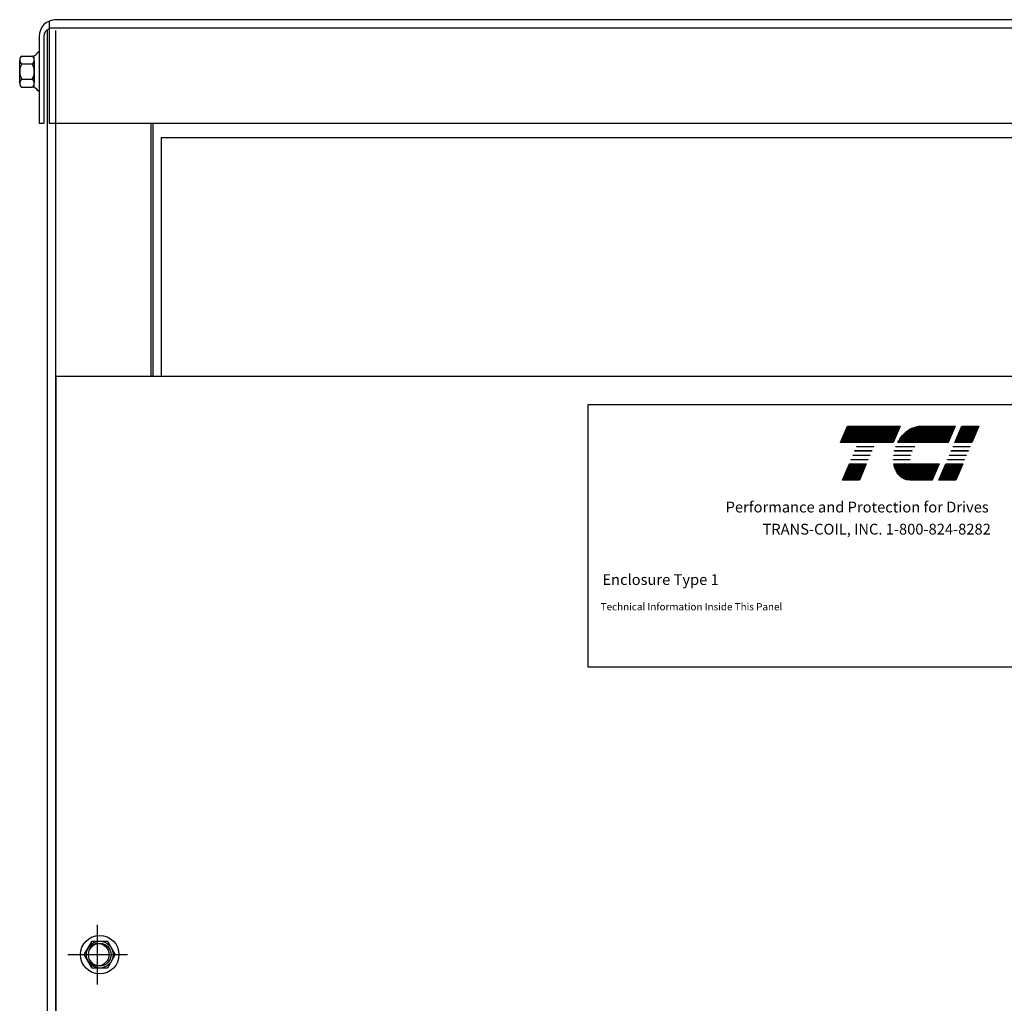
# Model space of a CAD drawing. Extents: x 11 to 157, y 25 to 118.
# Drawn here: x 60 to 72, y 60 to 72 of the extents above; entities that cross this region are included whole.
import ezdxf

# ---------------------------------------------------------------- set-up
doc = ezdxf.new("R2010")
doc.units = 0
doc.header["$LTSCALE"] = 0.75
doc.layers.get('0').update_dxf_attribs({"linetype": 'CONTINUOUS'})
doc.layers.add('BORDER', color=7, linetype='CONTINUOUS')
doc.layers.add('CABINET', color=7, linetype='CONTINUOUS')

# ---------------------------------------------------------------- blocks, each defined once
blk = doc.blocks.new('*X19')
at = {"color": 0}
for p, q in [((5.49, 1.659), (5.8439, 1.659)), ((5.493, 1.666), (5.8469, 1.666)), ((5.496, 1.673), (5.8499, 1.673)), ((5.499, 1.68), (5.8529, 1.68)), ((5.46, 1.589), (5.8139, 1.589)), ((5.463, 1.596), (5.8169, 1.596)), ((5.466, 1.603), (5.8199, 1.603)), ((5.469, 1.61), (5.8229, 1.61)), ((5.472, 1.617), (5.8259, 1.617)), ((5.475, 1.624), (5.8289, 1.624)), ((5.478, 1.631), (5.8319, 1.631)), ((5.481, 1.638), (5.8349, 1.638)), ((5.484, 1.645), (5.8379, 1.645)), ((5.487, 1.652), (5.8409, 1.652)), ((5.454, 1.575), (5.8079, 1.575)), ((5.457, 1.582), (5.8109, 1.582)), ((5.4961, 1.393), (5.6098, 1.393)), ((5.4991, 1.4), (5.6128, 1.4)), ((5.5021, 1.407), (5.6158, 1.407)), ((5.5051, 1.414), (5.6188, 1.414)), ((5.5081, 1.421), (5.6218, 1.421)), ((5.5111, 1.428), (5.6248, 1.428)), ((5.4661, 1.323), (5.5798, 1.323)), ((5.4691, 1.33), (5.5828, 1.33)), ((5.4721, 1.337), (5.5858, 1.337)), ((5.4751, 1.344), (5.5888, 1.344)), ((5.4781, 1.351), (5.5918, 1.351)), ((5.4811, 1.358), (5.5948, 1.358)), ((5.4841, 1.365), (5.5978, 1.365)), ((5.4871, 1.372), (5.6008, 1.372)), ((5.4901, 1.379), (5.6038, 1.379)), ((5.4931, 1.386), (5.6068, 1.386))]:
    blk.add_line(p, q, dxfattribs=at)
blk = doc.blocks.new('*X21')
at = {"color": 0}
for p, q in [((6.2575, 1.659), (6.3712, 1.659)), ((6.2605, 1.666), (6.3742, 1.666)), ((6.2635, 1.673), (6.3772, 1.673)), ((6.2665, 1.68), (6.3802, 1.68)), ((6.2275, 1.589), (6.3412, 1.589)), ((6.2305, 1.596), (6.3442, 1.596)), ((6.2335, 1.603), (6.3472, 1.603)), ((6.2365, 1.61), (6.3502, 1.61)), ((6.2395, 1.617), (6.3532, 1.617)), ((6.2425, 1.624), (6.3562, 1.624)), ((6.2455, 1.631), (6.3592, 1.631)), ((6.2485, 1.638), (6.3622, 1.638)), ((6.2515, 1.645), (6.3652, 1.645)), ((6.2545, 1.652), (6.3682, 1.652)), ((6.2215, 1.575), (6.3352, 1.575)), ((6.2245, 1.582), (6.3382, 1.582)), ((6.1435, 1.393), (6.2572, 1.393)), ((6.1465, 1.4), (6.2602, 1.4)), ((6.1495, 1.407), (6.2632, 1.407)), ((6.1525, 1.414), (6.2662, 1.414)), ((6.1555, 1.421), (6.2692, 1.421)), ((6.1585, 1.428), (6.2722, 1.428)), ((6.1135, 1.323), (6.2272, 1.323)), ((6.1165, 1.33), (6.2302, 1.33)), ((6.1195, 1.337), (6.2332, 1.337)), ((6.1225, 1.344), (6.2362, 1.344)), ((6.1255, 1.351), (6.2392, 1.351)), ((6.1285, 1.358), (6.2422, 1.358)), ((6.1315, 1.365), (6.2452, 1.365)), ((6.1345, 1.372), (6.2482, 1.372)), ((6.1375, 1.379), (6.2512, 1.379)), ((6.1405, 1.386), (6.2542, 1.386))]:
    blk.add_line(p, q, dxfattribs=at)
blk = doc.blocks.new('*X20')
at = {"color": 0}
for p, q in [((5.9157, 1.659), (6.213, 1.659)), ((5.9285, 1.666), (6.216, 1.666)), ((5.9456, 1.673), (6.219, 1.673)), ((5.9778, 1.68), (6.222, 1.68)), ((5.8466, 1.589), (6.183, 1.589)), ((5.8512, 1.596), (6.186, 1.596)), ((5.8561, 1.603), (6.189, 1.603)), ((5.8613, 1.61), (6.192, 1.61)), ((5.8669, 1.617), (6.195, 1.617)), ((5.873, 1.624), (6.198, 1.624)), ((5.8798, 1.631), (6.201, 1.631)), ((5.8872, 1.638), (6.204, 1.638)), ((5.8956, 1.645), (6.207, 1.645)), ((5.905, 1.652), (6.21, 1.652)), ((5.8384, 1.575), (6.177, 1.575)), ((5.8424, 1.582), (6.18, 1.582)), ((5.8102, 1.428), (6.114, 1.428)), ((5.8115, 1.421), (6.111, 1.421)), ((5.813, 1.414), (6.108, 1.414)), ((5.8149, 1.407), (6.105, 1.407)), ((5.8171, 1.4), (6.102, 1.4)), ((5.8198, 1.393), (6.099, 1.393)), ((5.8228, 1.386), (6.096, 1.386)), ((5.8263, 1.379), (6.093, 1.379)), ((5.8303, 1.372), (6.09, 1.372)), ((5.8348, 1.365), (6.087, 1.365)), ((5.8399, 1.358), (6.084, 1.358)), ((5.8459, 1.351), (6.081, 1.351)), ((5.8532, 1.344), (6.078, 1.344)), ((5.8623, 1.337), (6.075, 1.337)), ((5.8742, 1.33), (6.072, 1.33)), ((5.8926, 1.323), (6.069, 1.323))]:
    blk.add_line(p, q, dxfattribs=at)

msp = doc.modelspace()

# ---------------------------------------------------------------- linework, layer by layer
for points in [[(70.043, 67.258), (70.678, 67.258), (70.594, 67.062), (69.959, 67.062)], [(71.54, 67.062), (71.336, 67.062), (71.419, 67.258), (71.623, 67.258)], [(70.152, 67.01), (70.155, 67.016), (70.359, 67.016), (70.356, 67.01)], [(71.313, 67.01), (71.316, 67.016), (71.52, 67.016), (71.517, 67.01)], [(70.107, 66.905), (70.11, 66.911), (70.314, 66.911), (70.311, 66.905)], [(70.129, 66.957), (70.132, 66.964), (70.336, 66.964), (70.333, 66.957)], [(71.268, 66.905), (71.271, 66.911), (71.475, 66.911), (71.472, 66.905)], [(71.291, 66.957), (71.293, 66.964), (71.497, 66.964), (71.494, 66.957)], [(69.981, 66.61), (70.065, 66.806), (70.268, 66.806), (70.185, 66.61)], [(70.084, 66.852), (70.087, 66.859), (70.291, 66.859), (70.288, 66.852)], [(71.142, 66.61), (71.226, 66.806), (71.43, 66.806), (71.346, 66.61)], [(71.246, 66.852), (71.248, 66.859), (71.452, 66.859), (71.449, 66.852)]]:
    msp.add_lwpolyline(points, close=True)
for points in [[(70.919, 67.258), (71.34, 67.258), (71.256, 67.062), (70.648, 67.062, -0.054429), (70.704, 67.145, -0.084542), (70.793, 67.221, -0.106399), (70.899, 67.257, -0.027585)], [(70.624, 67.01, -0.003726), (70.627, 67.016), (70.854, 67.016, 0.007822), (70.849, 67.01)], [(70.599, 66.905, -0.00463), (70.6, 66.911), (70.801, 66.911, 0.006268), (70.8, 66.905)], [(70.817, 66.957), (70.608, 66.957, -0.003588), (70.61, 66.964), (70.82, 66.964, 0.006746)], [(70.596, 66.852, -0.004589), (70.596, 66.859), (70.794, 66.859, 0.010595), (70.795, 66.852)], [(70.795, 66.61, -0.10157), (70.725, 66.625, -0.129518), (70.653, 66.681, -0.106399), (70.605, 66.783, -0.017101), (70.601, 66.806), (71.146, 66.806), (71.062, 66.61)]]:
    msp.add_lwpolyline(points, format="xyb", close=True)
msp.add_arc((71.056, 66.849), 0.25, 156.8014, 157.4789)
at = {"layer": 'BORDER', "color": 7}
msp.add_lwpolyline([(66.918, 67.521), (74.469, 67.521), (74.469, 64.359), (66.918, 64.359)], close=True, dxfattribs=at)
at = {"layer": 'CABINET'}
for p, q in [((60.427, 72.134), (60.427, 70.902)), ((80.53, 72.152), (60.494, 72.152)), ((60.402, 72.021), (60.402, 50.231)), ((80.53, 72.048), (60.427, 72.048)), ((60.506, 72.021), (60.506, 50.231)), ((60.306, 71.948), (60.306, 70.902)), ((60.364, 71.948), (60.364, 70.902)), ((60.306, 71.759), (60.291, 71.759)), ((60.306, 71.759), (60.306, 71.295)), ((60.073, 71.387), (60.073, 71.666)), ((60.098, 71.713), (60.219, 71.713)), ((60.249, 71.336), (60.249, 71.717)), ((60.249, 71.666), (60.249, 71.387)), ((60.098, 71.62), (60.224, 71.62)), ((60.098, 71.434), (60.224, 71.434)), ((60.098, 71.341), (60.219, 71.341)), ((60.306, 71.295), (60.291, 71.295)), ((60.364, 70.902), (60.306, 70.902)), ((80.615, 70.902), (60.427, 70.902)), ((61.652, 70.902), (61.652, 67.862)), ((61.677, 70.902), (61.677, 67.862)), ((61.777, 70.732), (79.235, 70.732)), ((61.777, 70.732), (61.777, 67.862)), ((60.508, 67.862), (60.508, 53.651)), ((60.508, 67.862), (80.506, 67.862)), ((61.012, 60.537), (61.012, 61.257)), ((60.851, 60.897), (60.944, 61.058)), ((60.851, 60.897), (60.944, 61.058)), ((60.944, 61.058), (61.13, 61.058)), ((60.944, 61.058), (61.13, 61.058)), ((61.13, 61.058), (61.223, 60.897)), ((61.13, 61.058), (61.223, 60.897)), ((60.652, 60.897), (61.372, 60.897)), ((60.944, 60.736), (60.851, 60.897)), ((60.944, 60.736), (60.851, 60.897)), ((61.223, 60.897), (61.13, 60.736)), ((61.223, 60.897), (61.13, 60.736)), ((61.13, 60.736), (60.944, 60.736)), ((61.13, 60.736), (60.944, 60.736))]:
    msp.add_line(p, q, dxfattribs=at)
for centre, radius in [((61.037, 60.897), 0.232), ((61.037, 60.897), 0.161), ((61.037, 60.897), 0.161), ((61.012, 60.897), 0.136), ((61.037, 60.897), 0.136)]:
    msp.add_circle(centre, radius, dxfattribs=at)
for centre, radius, start, end in [((60.51, 71.948), 0.204, 90, 180), ((60.464, 71.948), 0.1, 112.1029, 180), ((60.219, 71.793), 0.0806, 270, 334.4573), ((60.129, 71.666), 0.0559, 123.6264, 236.3736), ((60.193, 71.666), 0.0559, 303.6264, 56.3736), ((60.259, 71.527), 0.186, 150, 210), ((60.063, 71.527), 0.186, 330, 30), ((60.129, 71.387), 0.0559, 123.6264, 236.3736), ((60.193, 71.387), 0.0559, 303.6264, 56.3736), ((60.219, 71.26), 0.0806, 25.5427, 90)]:
    msp.add_arc(centre, radius, start, end, dxfattribs=at)

# ---------------------------------------------------------------- block references
at = {"xscale": 1.793430411246674, "yscale": 1.793430411246689, "zscale": 1.793430411246677}
for name in ['*X19', '*X20', '*X21']:
    msp.add_blockref(name, (60.18, 64.244), dxfattribs=at)

# ---------------------------------------------------------------- texts
at = {"layer": 'BORDER', "color": 7}
for s, height, p in [('Performance and Protection for Drives', 0.12977, (68.575, 66.22)), ('TRANS-COIL, INC. 1-800-824-8282', 0.12977, (69.019, 65.954)), ('Enclosure Type 1', 0.12977, (67.091, 65.347)), ('Technical Information Inside This Panel', 0.08711, (67.07, 65.042))]:
    msp.add_text(s, height=height, dxfattribs=at).set_placement(p)

doc.saveas('drawing.dxf')
